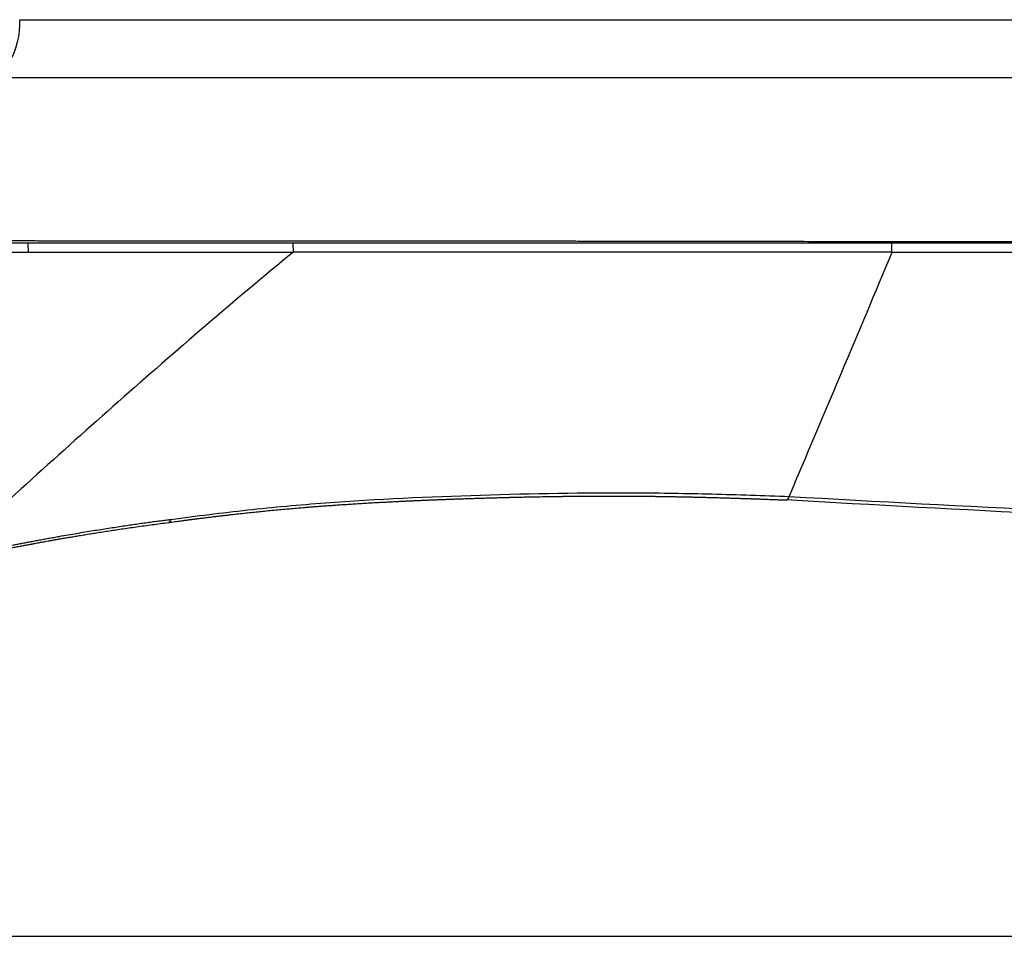
# Model space of a CAD drawing. Extents: x 23 to 1184, y 39 to 789.
# Drawn here: x 713 to 767, y 39 to 90 of the extents above; entities that cross this region are included whole.
import ezdxf

# ---------------------------------------------------------------- set-up
doc = ezdxf.new("R2010")
doc.units = 0
doc.layers.add('1', color=7, linetype='CONTINUOUS')

msp = doc.modelspace()

# ---------------------------------------------------------------- linework, layer by layer
at = {"layer": '1', "color": 51, "linetype": 'CONTINUOUS'}
for p, q in [((713.5083, 77.2133), (713.5351, 76.7133)), ((728.147, 76.7133), (728.1307, 77.2133))]:
    msp.add_line(p, q, dxfattribs=at)
at = {"layer": '1', "color": 251, "linetype": 'CONTINUOUS'}
msp.add_line((614.5417, 39.003), (996.8147, 39.003), dxfattribs=at)
at = {"layer": '1', "color": 51, "linetype": 'CONTINUOUS'}
msp.add_ellipse((711.0625, 89.3133), major_axis=(0, 3), ratio=0.670127, start_param=3.1415927, end_param=4.7796544, dxfattribs=at)
for points, knots in [([(713.0683, 89.515), (713.9407, 89.5152), (714.8267, 89.5155), (716.6252, 89.516), (718.4504, 89.5165), (721.267, 89.5172), (723.197, 89.5176), (725.153, 89.518), (726.1441, 89.5182), (728.1524, 89.5186), (730.1868, 89.519), (732.2739, 89.5193), (733.8592, 89.5196), (734.6568, 89.5197), (735.5962, 89.5199), (736.0007, 89.5199), (736.2708, 89.52), (736.4061, 89.52), (738.7067, 89.5203), (740.8952, 89.5206), (744.2118, 89.521), (746.4342, 89.5212), (749.8013, 89.5216), (752.0683, 89.5218), (754.3466, 89.522), (755.4913, 89.522), (757.7921, 89.5222), (758.9481, 89.5223), (760.6907, 89.5224), (761.5642, 89.5224), (762.587, 89.5225), (763.0262, 89.5225), (763.3192, 89.5225), (763.4658, 89.5225), (764.7851, 89.5226), (765.9551, 89.5226), (768.29, 89.5227), (769.4549, 89.5227), (772.9419, 89.5228), (775.2564, 89.5228), (778.713, 89.5228), (781.0123, 89.5228), (783.3016, 89.5228), (786.7278, 89.5227), (789.0018, 89.5226), (792.3969, 89.5225), (793.5211, 89.5224), (795.1959, 89.5223), (795.7523, 89.5223), (796.5841, 89.5222), (796.8609, 89.5222), (797.4134, 89.5221), (798.791, 89.522), (800.1507, 89.5219), (802.3035, 89.5218), (803.3685, 89.5217), (805.476, 89.5215), (807.5607, 89.5212), (810.6203, 89.5208), (813.6123, 89.5204), (815.5614, 89.5201), (816.5243, 89.52)], [0, 0, 0, 0, 0.03125, 0.03125, 0.0625, 0.09375, 0.125, 0.125, 0.15625, 0.15625, 0.1875, 0.21875, 0.21875, 0.234375, 0.2421875, 0.2460937, 0.2460937, 0.25, 0.25, 0.3125, 0.3125, 0.34375, 0.375, 0.40625, 0.40625, 0.4375, 0.4375, 0.46875, 0.46875, 0.484375, 0.4921875, 0.4960937, 0.4960937, 0.5, 0.5, 0.53125, 0.53125, 0.5625, 0.5625, 0.625, 0.625, 0.65625, 0.6875, 0.6875, 0.75, 0.75, 0.78125, 0.78125, 0.796875, 0.796875, 0.8046875, 0.8046875, 0.8125, 0.84375, 0.84375, 0.875, 0.875, 0.90625, 0.9375, 0.96875, 1, 1, 1, 1]), ([(697.2936, 77.3727), (698.0166, 77.3712), (698.7394, 77.3701), (699.8232, 77.3692), (700.1844, 77.3691), (700.7264, 77.3691), (700.907, 77.3691), (701.2684, 77.3692), (701.4492, 77.3693), (701.8109, 77.3693), (701.992, 77.3692), (702.355, 77.3689), (702.5369, 77.3688), (702.9023, 77.3682), (703.0858, 77.3678), (703.4557, 77.3668), (703.6421, 77.3662), (704.5831, 77.3633), (705.3643, 77.3611), (707.791, 77.3549), (709.5197, 77.3512), (711.8234, 77.3471), (712.2913, 77.3463), (713.0039, 77.3451), (713.2433, 77.3447), (713.6051, 77.3441), (713.7262, 77.344), (713.969, 77.3436), (715.0644, 77.3419), (716.1831, 77.3404), (718.2078, 77.3379), (719.2382, 77.3368), (721.3347, 77.3347), (722.401, 77.3337), (724.5693, 77.332), (725.6712, 77.3313), (727.9106, 77.33), (729.048, 77.3294), (730.4918, 77.3288), (730.7816, 77.3287), (731.3636, 77.3284), (731.6557, 77.3283), (732.5338, 77.328), (733.1219, 77.3278), (734.3033, 77.3275), (734.8961, 77.3274), (736.0855, 77.3271), (736.6821, 77.327), (737.8782, 77.3268), (738.4778, 77.3268), (739.6788, 77.3266), (740.2802, 77.3265), (741.484, 77.3262), (742.0865, 77.326), (742.9901, 77.3256), (743.2914, 77.3254), (743.8939, 77.3251), (744.4964, 77.3247), (745.0989, 77.3242), (745.7014, 77.3236), (746.0026, 77.3233), (746.6052, 77.3225), (746.9066, 77.3221), (747.5096, 77.3213), (747.8112, 77.3208), (748.7166, 77.3194), (749.3207, 77.3185), (750.53, 77.3166), (751.1352, 77.3156), (752.9523, 77.3125), (754.1659, 77.3103), (756.5973, 77.3064), (757.8151, 77.3046), (760.2552, 77.3015), (761.4775, 77.3002), (763.9263, 77.2981), (765.1527, 77.2972), (767.6094, 77.2957), (768.8396, 77.2952), (770.6874, 77.2946), (771.6118, 77.2943), (772.5371, 77.2941), (773.1542, 77.294), (773.4628, 77.294), (774.08, 77.2939), (774.3886, 77.2938), (775.0058, 77.2938), (775.9316, 77.2937), (777.1659, 77.2937), (778.0917, 77.2937), (778.7089, 77.2937), (779.0175, 77.2938), (779.9433, 77.2938), (780.5605, 77.2938), (781.7949, 77.2938), (782.4121, 77.2939), (783.6465, 77.2939), (785.4981, 77.2939), (787.3496, 77.2939), (789.2012, 77.2939), (789.8184, 77.2939), (791.0528, 77.2939), (792.9044, 77.2939), (795.3732, 77.294), (797.2247, 77.294), (798.4591, 77.294), (799.0763, 77.294), (800.0021, 77.294), (800.3107, 77.2941), (800.9279, 77.2941), (801.2365, 77.2941), (802.1623, 77.294), (802.7795, 77.294), (803.3967, 77.294)], [0, 0, 0, 0, 0.03125, 0.03125, 0.046875, 0.046875, 0.0546875, 0.0546875, 0.0625, 0.0625, 0.0703125, 0.0703125, 0.078125, 0.078125, 0.0859375, 0.0859375, 0.09375, 0.09375, 0.125, 0.125, 0.1875, 0.1875, 0.203125, 0.203125, 0.2109375, 0.2109375, 0.2148437, 0.2148437, 0.21875, 0.25, 0.25, 0.28125, 0.28125, 0.3125, 0.3125, 0.34375, 0.34375, 0.375, 0.375, 0.3828125, 0.3828125, 0.390625, 0.390625, 0.40625, 0.40625, 0.421875, 0.421875, 0.4375, 0.4375, 0.453125, 0.453125, 0.46875, 0.46875, 0.484375, 0.484375, 0.4921875, 0.4921875, 0.5, 0.5078125, 0.5078125, 0.515625, 0.515625, 0.5234375, 0.5234375, 0.53125, 0.53125, 0.546875, 0.546875, 0.5625, 0.5625, 0.59375, 0.59375, 0.625, 0.625, 0.65625, 0.65625, 0.6875, 0.6875, 0.71875, 0.71875, 0.734375, 0.7421875, 0.7421875, 0.75, 0.75, 0.7578125, 0.7578125, 0.765625, 0.78125, 0.7890625, 0.7890625, 0.796875, 0.796875, 0.8125, 0.8125, 0.828125, 0.828125, 0.84375, 0.875, 0.875, 0.890625, 0.890625, 0.90625, 0.9375, 0.953125, 0.953125, 0.96875, 0.96875, 0.9765625, 0.9765625, 0.984375, 0.984375, 1, 1, 1, 1]), ([(728.147, 76.7133), (724.9, 74.05), (721.6909, 71.2831), (715.3147, 65.6444), (712.1474, 62.7733), (708.995, 59.8667)], [0, 0, 0, 0, 0.5, 0.5, 1, 1, 1, 1]), ([(721.4004, 61.9835), (722.8068, 62.166), (725.6387, 62.5334), (731.3279, 63.0403), (738.477, 63.3652), (745.5667, 63.4864), (751.2143, 63.3968), (754.0491, 63.2954), (755.4652, 63.2447)], [0, 0, 0, 0, 0.1242849, 0.2502699, 0.500282, 0.7504732, 0.8753561, 1, 1, 1, 1]), ([(755.4646, 63.2432), (765.1911, 62.7012), (774.9299, 62.2192), (789.5565, 61.5863), (796.8744, 61.2925), (804.1993, 61.0326), (809.0842, 60.8669), (811.5274, 60.7878), (828.31, 60.2707), (842.6705, 59.9591), (857.0528, 59.7787)], [0, 0, 0, 0, 0.2884442, 0.2884442, 0.4326663, 0.5047774, 0.5047774, 0.5768884, 0.5768884, 1, 1, 1, 1]), ([(709.173, 59.8413), (709.2184, 59.8511), (709.3112, 59.8713), (709.4534, 59.9021), (709.6015, 59.934), (709.7557, 59.9672), (709.9158, 60.0015), (710.0818, 60.0369), (710.2539, 60.0735), (710.4319, 60.111), (710.6159, 60.1497), (710.8058, 60.1893), (711.0018, 60.2299), (711.2037, 60.2715), (711.4116, 60.3141), (711.6255, 60.3575), (711.8454, 60.4019), (712.0713, 60.4471), (712.3032, 60.4932), (712.5412, 60.54), (712.7851, 60.5877), (713.0351, 60.6361), (713.2911, 60.6852), (713.5531, 60.7349), (713.8211, 60.7853), (714.0952, 60.8364), (714.3753, 60.888), (714.6615, 60.9402), (714.9537, 60.9929), (715.3123, 61.0568), (715.7309, 61.1302), (716.2031, 61.2112), (716.6618, 61.2882), (717.1071, 61.3613), (717.5389, 61.4307), (717.9573, 61.4965), (718.3621, 61.5589), (718.7534, 61.618), (719.1311, 61.6739), (719.4954, 61.7266), (719.8461, 61.7764), (720.1832, 61.8232), (720.5068, 61.8672), (720.8167, 61.9085), (721.1131, 61.9472), (721.3062, 61.9717), (721.4005, 61.9837)], [0, 0, 0, 0, 0.0113125, 0.023114, 0.0354039, 0.0481818, 0.0614469, 0.0751986, 0.0894364, 0.10416, 0.1193691, 0.1350633, 0.1512423, 0.1679058, 0.1850535, 0.2026851, 0.2208002, 0.2393986, 0.2584798, 0.2780434, 0.298089, 0.3186161, 0.3396242, 0.3611131, 0.383082, 0.4055307, 0.4284586, 0.4518651, 0.4757499, 0.5001124, 0.5397469, 0.5782523, 0.6156312, 0.651886, 0.6870192, 0.721033, 0.7539293, 0.7857102, 0.8163774, 0.8459327, 0.8743777, 0.9017141, 0.9279432, 0.9530663, 0.9770849, 1, 1, 1, 1])]:
    msp.add_open_spline(points, degree=3, knots=knots, dxfattribs=at)
at = {"layer": '1', "color": 80, "linetype": 'CONTINUOUS'}
for points, knots in [([(818.2402, 86.3133), (810.2495, 86.3133), (801.561, 86.3133), (782.7895, 86.3133), (773.2257, 86.3133), (753.7661, 86.3133), (744.3974, 86.3133), (726.4284, 86.3133), (718.3013, 86.3133), (711.0625, 86.3133)], [0, 0, 0, 0, 0.25, 0.25, 0.5, 0.5, 0.75, 0.75, 1, 1, 1, 1]), ([(795.0308, 77.2133), (792.9318, 77.2133), (790.8331, 77.2133), (783.8455, 77.2133), (778.9526, 77.2133), (769.1832, 77.2133), (764.3139, 77.2133), (754.6286, 77.2133), (749.815, 77.2133), (740.2229, 77.2133), (735.4018, 77.2133), (725.9721, 77.2133), (721.5466, 77.2133), (713.2879, 77.2133), (709.47, 77.2133), (704.519, 77.2133), (703.011, 77.2133), (700.0708, 77.2133), (698.6052, 77.2133), (697.136, 77.2133)], [0, 0, 0, 0, 0.0578101, 0.0578101, 0.1924086, 0.1924086, 0.3270072, 0.3270072, 0.4616058, 0.4616058, 0.5962043, 0.5962043, 0.7308029, 0.7308029, 0.8654014, 0.8654014, 0.9327007, 0.9327007, 1, 1, 1, 1]), ([(761.1266, 76.7133), (761.1256, 76.769), (761.1246, 76.8246), (761.1216, 76.9913), (761.1196, 77.1023), (761.1176, 77.2133)], [0, 0, 0, 0, 0.3338403, 0.3338403, 1, 1, 1, 1]), ([(713.5351, 76.7133), (715.7738, 76.7133), (718.1571, 76.7133), (723.042, 76.7133), (725.5591, 76.7133), (728.147, 76.7133)], [0, 0, 0, 0, 0.5, 0.5, 1, 1, 1, 1]), ([(761.1439, 76.7133), (761.0381, 76.7133), (760.8264, 76.7133), (760.5087, 76.7133), (760.1908, 76.7133), (759.8727, 76.7133), (759.5544, 76.7134), (759.2358, 76.7134), (758.9171, 76.7134), (758.5981, 76.7134), (758.279, 76.7135), (757.9596, 76.7135), (757.64, 76.7136), (757.3203, 76.7136), (757.0003, 76.7137), (756.6802, 76.7138), (756.3599, 76.7139), (756.0394, 76.714), (755.7187, 76.7141), (755.3978, 76.7141), (755.0767, 76.714), (754.7554, 76.7138), (754.4339, 76.7137), (754.1123, 76.7136), (753.7905, 76.7135), (753.4686, 76.7134), (753.1465, 76.7133), (752.8589, 76.7133), (752.6059, 76.7133), (752.3875, 76.7133), (752.1691, 76.7133), (751.9507, 76.7133), (751.7322, 76.7132), (751.5137, 76.7132), (751.2953, 76.7132), (751.0768, 76.7131), (750.8583, 76.7131), (750.6398, 76.7131), (750.4212, 76.713), (750.2027, 76.713), (749.9841, 76.713), (749.7656, 76.713), (749.547, 76.713), (749.3285, 76.713), (749.1099, 76.713), (748.8913, 76.713), (748.6727, 76.713), (748.4541, 76.7131), (748.2355, 76.7132), (748.017, 76.7133), (747.7984, 76.7134), (747.5798, 76.7135), (747.3612, 76.7137), (747.1426, 76.7138), (746.924, 76.714), (746.7055, 76.7142), (746.4869, 76.7144), (746.2683, 76.7146), (746.0498, 76.7149), (745.8312, 76.7151), (745.6124, 76.7148), (745.3937, 76.7145), (745.1749, 76.7142), (744.9562, 76.7139), (744.7374, 76.7136), (744.4759, 76.7133), (744.1641, 76.7129), (743.7941, 76.7126), (743.4011, 76.7123), (742.9851, 76.7122), (742.546, 76.7122), (742.084, 76.7122), (741.5992, 76.7123), (741.0915, 76.7124), (740.561, 76.7125), (740.0079, 76.7127), (739.4324, 76.7129), (738.8345, 76.713), (738.2145, 76.7131), (737.5728, 76.7132), (736.9095, 76.7133), (736.4005, 76.7133), (736.0525, 76.7133), (735.8724, 76.7133), (735.6924, 76.7133), (735.5126, 76.7133), (735.3329, 76.7133), (735.1535, 76.7133), (734.9741, 76.7133), (734.795, 76.7133), (734.616, 76.7133), (734.4372, 76.7133), (734.2586, 76.7133), (734.0802, 76.7132), (733.902, 76.7132), (733.7239, 76.7132), (733.5461, 76.7132), (733.3685, 76.7132), (733.191, 76.7132), (733.0138, 76.7132), (732.8368, 76.7131), (732.6599, 76.7131), (732.4834, 76.7131), (732.307, 76.7131), (732.1308, 76.7131), (731.9549, 76.7131), (731.7792, 76.7131), (731.6038, 76.713), (731.4285, 76.713), (731.2535, 76.713), (731.0788, 76.713), (730.9043, 76.713), (730.73, 76.713), (730.556, 76.713), (730.3822, 76.713), (730.2087, 76.713), (730.0355, 76.713), (729.8625, 76.713), (729.6897, 76.713), (729.5173, 76.713), (729.3451, 76.7131), (729.1731, 76.7131), (729.0014, 76.7131), (728.83, 76.7131), (728.6588, 76.7132), (728.488, 76.7132), (728.3173, 76.7132), (728.2038, 76.7133), (728.147, 76.7133)], [0, 0, 0, 0, 0.0095265, 0.0190613, 0.0286044, 0.0381555, 0.0477145, 0.0572814, 0.0668559, 0.0764381, 0.0860276, 0.0956245, 0.1052286, 0.1148398, 0.1244579, 0.1340828, 0.1437144, 0.1533526, 0.1629972, 0.172648, 0.1823051, 0.1919681, 0.2016371, 0.2113118, 0.2209922, 0.2306781, 0.2403694, 0.250066, 0.256638, 0.2632106, 0.2697839, 0.2763578, 0.2829323, 0.2895074, 0.296083, 0.3026591, 0.3092357, 0.3158128, 0.3223903, 0.3289682, 0.3355466, 0.3421252, 0.3487043, 0.3552836, 0.3618633, 0.3684432, 0.3750233, 0.3816037, 0.3881842, 0.3947649, 0.4013458, 0.4079267, 0.4145078, 0.4210889, 0.42767, 0.4342512, 0.4408323, 0.4474134, 0.4539944, 0.4605753, 0.467156, 0.4737365, 0.4803169, 0.486897, 0.4934769, 0.5000565, 0.5104892, 0.5216178, 0.5334417, 0.5459602, 0.5591723, 0.5730773, 0.5876742, 0.6029619, 0.6189395, 0.6356055, 0.6529585, 0.6709966, 0.6897175, 0.7091192, 0.7291994, 0.7499557, 0.7554296, 0.760902, 0.766373, 0.7718425, 0.7773106, 0.7827772, 0.7882423, 0.7937059, 0.7991681, 0.8046287, 0.8100877, 0.8155452, 0.8210011, 0.8264553, 0.8319078, 0.8373587, 0.8428079, 0.8482553, 0.8537011, 0.859145, 0.8645872, 0.8700276, 0.8754662, 0.880903, 0.8863379, 0.8917708, 0.8972019, 0.902631, 0.9080581, 0.9134832, 0.9189063, 0.9243273, 0.9297462, 0.935163, 0.9405777, 0.9459903, 0.9514007, 0.956809, 0.9622152, 0.9676193, 0.9730213, 0.9784212, 0.9838191, 0.9892149, 0.9946086, 1, 1, 1, 1]), ([(756.6092, 65.9408), (757.1951, 67.3239), (758.708, 70.9036), (760.2188, 74.5012), (761.1439, 76.7133)], [0, 0, 0, 0, 0.3870937, 1, 1, 1, 1]), ([(721.2714, 61.8112), (721.334, 61.8199), (721.4542, 61.8366), (721.6271, 61.8603), (721.785, 61.8818), (721.9281, 61.9011), (722.0561, 61.9183), (722.1693, 61.9333), (722.2675, 61.9463), (722.3507, 61.9572), (722.4191, 61.9662), (722.4682, 61.9726), (722.5012, 61.9769), (722.5211, 61.9795), (722.5397, 61.9819), (722.5605, 61.9846), (722.5878, 61.9881), (722.6211, 61.9924), (722.6607, 61.9975), (722.7055, 62.0033), (722.7546, 62.0096), (722.808, 62.0164), (722.8779, 62.0253), (722.9666, 62.0366), (723.076, 62.0504), (723.1959, 62.0654), (723.3316, 62.0823), (723.4842, 62.1011), (723.6543, 62.1218), (723.8374, 62.1439), (724.0334, 62.1672), (724.2423, 62.1918), (724.4642, 62.2175), (724.6991, 62.2443), (724.9916, 62.2772), (725.3339, 62.3148), (725.7182, 62.3559), (726.0921, 62.3948), (726.4775, 62.4338), (726.873, 62.4726), (727.2771, 62.511), (727.6662, 62.5469), (728.0405, 62.5802), (728.3998, 62.6112), (728.7088, 62.6371), (728.97, 62.6584), (729.1863, 62.6757), (729.3972, 62.6922), (729.6071, 62.7083), (729.8436, 62.7261), (730.1115, 62.7457), (730.4124, 62.767), (730.7327, 62.7891), (731.0729, 62.8118), (731.4337, 62.8351), (731.8076, 62.8584), (732.1948, 62.8815), (732.5118, 62.8998), (732.7549, 62.9134), (732.9205, 62.9225), (733.0851, 62.9314), (733.2447, 62.9399), (733.394, 62.9477), (733.5317, 62.9548), (733.6578, 62.9612), (733.7734, 62.967), (733.8841, 62.9725), (733.9883, 62.9776), (734.0845, 62.9823), (734.1658, 62.9862), (734.2322, 62.9894), (734.2835, 62.9918), (734.3214, 62.9936), (734.3584, 62.9954), (734.4044, 62.9975), (734.4668, 63.0004), (734.5417, 63.0039), (734.6281, 63.0079), (734.7258, 63.0123), (734.8663, 63.0186), (735.0467, 63.0266), (735.2637, 63.036), (735.4812, 63.0452), (735.6989, 63.0542), (735.9168, 63.063), (736.1369, 63.0717), (736.3591, 63.0803), (736.5838, 63.0888), (736.8137, 63.0972), (737.0603, 63.1061), (737.3273, 63.1154), (737.6161, 63.1252), (737.9189, 63.1352), (738.2357, 63.1453), (738.4994, 63.1534), (738.7061, 63.1596), (738.8519, 63.164), (739.0003, 63.1683), (739.1491, 63.1726), (739.2937, 63.1767), (739.4295, 63.1805), (739.5511, 63.1838), (739.6589, 63.1867), (739.7535, 63.1892), (739.8386, 63.1914), (739.9142, 63.1934), (739.9801, 63.1951), (740.0336, 63.1964), (740.0751, 63.1974), (740.1073, 63.1983), (740.1392, 63.199), (740.1767, 63.2), (740.2234, 63.2011), (740.2793, 63.2025), (740.347, 63.2041), (740.4273, 63.206), (740.5207, 63.2082), (740.6252, 63.2106), (740.7393, 63.2132), (740.9698, 63.2183), (741.3089, 63.2253), (741.7496, 63.2337), (742.0852, 63.2395), (742.3192, 63.2432), (742.4522, 63.2452), (742.5759, 63.247), (742.6876, 63.2485), (742.7859, 63.2499), (742.8702, 63.251), (742.9304, 63.2518), (742.9712, 63.2523), (742.9986, 63.2526), (743.027, 63.253), (743.0591, 63.2534), (743.0978, 63.2538), (743.1461, 63.2544), (743.2081, 63.2551), (743.2847, 63.256), (743.3767, 63.257), (743.4805, 63.258), (743.5907, 63.2591), (743.7448, 63.2606), (743.9355, 63.2622), (744.1588, 63.2638), (744.3679, 63.2651), (744.5638, 63.2662), (744.7484, 63.267), (744.9253, 63.2677), (745.0969, 63.2681), (745.265, 63.2685), (745.4294, 63.2686), (745.5902, 63.2687), (745.7473, 63.2686), (745.9009, 63.2683), (746.0508, 63.268), (746.1971, 63.2676), (746.3397, 63.2671), (746.4781, 63.2664), (746.6101, 63.2658), (746.7366, 63.265), (746.8553, 63.2643), (746.9653, 63.2635), (747.0623, 63.2628), (747.1462, 63.2622), (747.2074, 63.2617), (747.2494, 63.2613), (747.2757, 63.2611), (747.3, 63.2609), (747.3234, 63.2607), (747.3495, 63.2605), (747.3843, 63.2601), (747.4323, 63.2597), (747.495, 63.2591), (747.571, 63.2584), (747.6564, 63.2575), (747.7502, 63.2565), (747.8492, 63.2554), (747.9523, 63.2542), (748.0553, 63.2529), (748.1568, 63.2516), (748.2567, 63.2503), (748.3549, 63.2489), (748.5089, 63.2467), (748.7149, 63.2436), (748.9693, 63.2394), (749.2167, 63.2351), (749.4639, 63.2305), (749.6986, 63.2258), (749.9212, 63.2211), (750.0868, 63.2175), (750.2094, 63.2148), (750.2837, 63.2131), (750.3485, 63.2116), (750.4016, 63.2103), (750.4435, 63.2093), (750.475, 63.2086), (750.4989, 63.208), (750.52, 63.2075), (750.5436, 63.2069), (750.5746, 63.2062), (750.6134, 63.2052), (750.6889, 63.2034), (750.8019, 63.2006), (750.9536, 63.1967), (751.1158, 63.1925), (751.2886, 63.1878), (751.4655, 63.1829), (751.6467, 63.1778), (751.8323, 63.1724), (752.0289, 63.1665), (752.2014, 63.1613), (752.3471, 63.1567), (752.4634, 63.153), (752.5819, 63.1492), (752.6983, 63.1455), (752.8076, 63.1419), (752.9013, 63.1388), (752.98, 63.1361), (753.0449, 63.1339), (753.1009, 63.132), (753.1442, 63.1306), (753.1746, 63.1295), (753.1953, 63.1288), (753.2146, 63.1282), (753.2419, 63.1272), (753.2811, 63.1259), (753.3344, 63.124), (753.3989, 63.1218), (753.4748, 63.1191), (753.5588, 63.1162), (753.6503, 63.113), (753.7487, 63.1095), (753.8558, 63.1056), (753.9675, 63.1016), (754.0794, 63.0975), (754.188, 63.0935), (754.3199, 63.0887), (754.4721, 63.083), (754.6418, 63.0766), (754.7938, 63.0709), (754.929, 63.0657), (755.0483, 63.0611), (755.1577, 63.0569), (755.2374, 63.0537), (755.2782, 63.0519), (755.2879, 63.0515)], [0, 0, 0, 0, 0.0055421, 0.0106428, 0.0153024, 0.0195207, 0.023298, 0.0266343, 0.0295295, 0.0319838, 0.0339972, 0.0355698, 0.0363287, 0.0369154, 0.0373299, 0.037978, 0.038752, 0.0397399, 0.0409291, 0.0422524, 0.0437002, 0.0452723, 0.0469689, 0.0498861, 0.0531105, 0.056642, 0.0604805, 0.0651121, 0.0701237, 0.0755154, 0.0812871, 0.0874387, 0.0939702, 0.1008817, 0.108173, 0.1197852, 0.1310859, 0.1420754, 0.1527536, 0.16506, 0.1769253, 0.1883496, 0.1993329, 0.2098753, 0.2199767, 0.2265172, 0.2328586, 0.2390009, 0.2450669, 0.2513194, 0.2598026, 0.268621, 0.2777761, 0.2879587, 0.2985274, 0.3094818, 0.3208217, 0.3325465, 0.3373335, 0.3421818, 0.347086, 0.3518014, 0.3561959, 0.3601995, 0.3638935, 0.367278, 0.3703529, 0.3736101, 0.3764287, 0.3788087, 0.3807503, 0.3822534, 0.3833181, 0.3840804, 0.3855007, 0.3873619, 0.389557, 0.3920861, 0.3949491, 0.398146, 0.4044352, 0.4107948, 0.4172205, 0.4235431, 0.4299285, 0.4363768, 0.4428881, 0.4494623, 0.4561283, 0.4630937, 0.4711491, 0.4796169, 0.4884972, 0.4977904, 0.5074969, 0.5117045, 0.5159854, 0.5203397, 0.5247674, 0.5290854, 0.533072, 0.5367262, 0.5397834, 0.5425609, 0.5450585, 0.5472762, 0.5492141, 0.550858, 0.5519921, 0.5528686, 0.5537015, 0.5548026, 0.5561747, 0.5578177, 0.5597315, 0.5621494, 0.5648949, 0.5679678, 0.5713682, 0.5749541, 0.5883029, 0.601274, 0.6138609, 0.6179301, 0.621938, 0.6256105, 0.6288586, 0.6318062, 0.634288, 0.6363039, 0.6371291, 0.6378926, 0.6387267, 0.6396378, 0.6407287, 0.6421497, 0.6439023, 0.6462131, 0.6489251, 0.6520382, 0.6553893, 0.6586647, 0.6656748, 0.6722689, 0.6784471, 0.6842096, 0.6896615, 0.6948561, 0.6999394, 0.7049116, 0.7097727, 0.7145228, 0.7191619, 0.7236901, 0.7281073, 0.7324138, 0.7366094, 0.7406942, 0.7446173, 0.7482339, 0.7518479, 0.7550802, 0.757931, 0.7604003, 0.7624879, 0.7633444, 0.764115, 0.7648139, 0.765494, 0.76619, 0.7671226, 0.7685837, 0.7704366, 0.7726812, 0.7753175, 0.7780023, 0.7809975, 0.7840894, 0.7871337, 0.7901304, 0.7930793, 0.7959806, 0.7988342, 0.8067248, 0.8142264, 0.8213786, 0.8286364, 0.8361295, 0.8421687, 0.8483526, 0.8508041, 0.8530237, 0.8549367, 0.8565431, 0.8577183, 0.8586492, 0.8593356, 0.8598356, 0.8605117, 0.8614271, 0.8625817, 0.8639459, 0.8681131, 0.8725901, 0.877377, 0.8824738, 0.887887, 0.8930366, 0.8985118, 0.9043127, 0.9104394, 0.9137787, 0.9172073, 0.9207254, 0.9242655, 0.9274998, 0.9303848, 0.9325382, 0.9344451, 0.9361054, 0.9374661, 0.9382504, 0.9387825, 0.9392838, 0.9399468, 0.9411746, 0.9427324, 0.9446205, 0.9468387, 0.9493871, 0.9519903, 0.9548665, 0.9580155, 0.961373, 0.9646541, 0.9678247, 0.970885, 0.9762087, 0.9811611, 0.9857422, 0.9895188, 0.9929995, 0.9961844, 0.9990889, 1, 1, 1, 1]), ([(857.4329, 59.4957), (852.674, 59.5555), (838.1144, 59.7838), (823.5781, 60.1497), (811.357, 60.5353), (808.9134, 60.6163), (804.0278, 60.7861), (796.7019, 61.0523), (789.3834, 61.3533), (774.7563, 62.0016), (765.0181, 62.4955), (755.293, 63.0506)], [0, 0, 0, 0, 0.1392142, 0.4261428, 0.4261428, 0.4978749, 0.4978749, 0.5696071, 0.7130714, 0.7130714, 1, 1, 1, 1]), ([(709.0476, 59.6836), (709.1708, 59.7103), (709.4133, 59.7626), (709.7714, 59.8391), (710.1179, 59.9123), (710.4526, 59.9822), (710.7756, 60.049), (711.0869, 60.1128), (711.3957, 60.1754), (711.7013, 60.2367), (712.0027, 60.2966), (712.2897, 60.353), (712.5623, 60.4061), (712.8205, 60.4559), (713.0642, 60.5024), (713.2934, 60.5458), (713.5081, 60.5862), (713.7083, 60.6235), (713.8821, 60.6557), (714.0313, 60.6831), (714.159, 60.7064), (714.2841, 60.7292), (714.4127, 60.7525), (714.5579, 60.7787), (714.7212, 60.8079), (714.9037, 60.8404), (715.0984, 60.8747), (715.3054, 60.9109), (715.5246, 60.9489), (715.7562, 60.9887), (716.0088, 61.0316), (716.2834, 61.0777), (716.5808, 61.127), (716.8932, 61.178), (717.2205, 61.2307), (717.5629, 61.2849), (717.9203, 61.3405), (718.2927, 61.3973), (718.6802, 61.4553), (719.0827, 61.5143), (719.4978, 61.5737), (719.9252, 61.6334), (720.3648, 61.6933), (720.8148, 61.7528), (721.1182, 61.7919), (721.2703, 61.8111)], [0, 0, 0, 0, 0.0306709, 0.0603454, 0.0890238, 0.1167069, 0.1433951, 0.1690887, 0.1937882, 0.2198099, 0.2446296, 0.2682476, 0.2906642, 0.3118798, 0.3318946, 0.3507088, 0.3683226, 0.3847361, 0.3999496, 0.4110612, 0.4214321, 0.4313101, 0.4417998, 0.4530337, 0.4669601, 0.4818828, 0.4978015, 0.5147164, 0.5326274, 0.5515345, 0.5714377, 0.5944819, 0.6187315, 0.6441866, 0.6708475, 0.6987143, 0.7277872, 0.7580667, 0.7895529, 0.8222465, 0.8561478, 0.8906201, 0.9262588, 0.9630646, 1, 1, 1, 1])]:
    msp.add_open_spline(points, degree=3, knots=knots, dxfattribs=at)
for points in [[(701.6852, 76.7133), (705.0818, 76.7133), (709.0701, 76.7133), (713.5351, 76.7133)], [(761.1439, 76.7133), (785.2095, 76.7133), (809.329, 76.7133), (833.5072, 76.7133)], [(755.4652, 63.2447), (755.8467, 64.1423), (756.228, 65.041), (756.6092, 65.9408)], [(755.2879, 63.0515), (755.3473, 63.0549), (755.4109, 63.1204), (755.4664, 63.238)], [(721.4004, 61.9835), (721.3718, 61.8884), (721.3258, 61.8239), (721.2699, 61.815)]]:
    msp.add_open_spline(points, degree=3, dxfattribs=at)

doc.saveas('drawing.dxf')
